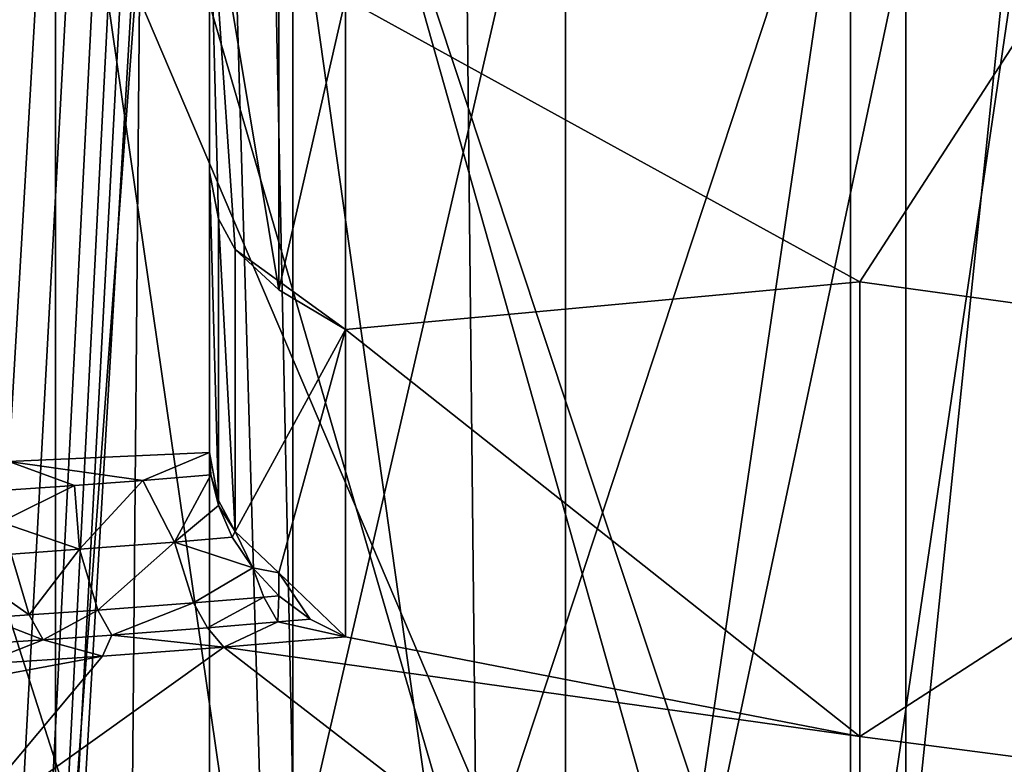
# Model space of a CAD drawing. Extents: x -25 to 25, y -5 to 234.
# Drawn here: x -2 to -1, y 149 to 149 of the extents above; entities that cross this region are included whole.
import ezdxf

# ---------------------------------------------------------------- set-up
doc = ezdxf.new("R2010")
doc.units = 0
doc.header["$MEASUREMENT"] = 0

msp = doc.modelspace()

# ---------------------------------------------------------------- linework, layer by layer
for points in [[(-2.486899, 169.430161, 117.489014), (-1.873813, 169.406372, 117.354057), (-1.873813, 148.292877, 121.076935)], [(-2.486899, 169.430161, 117.489014), (-1.873813, 148.292877, 121.076935), (-2.486899, 148.316681, 121.211891)], [(-1.873813, 169.406372, 117.354057), (-1.253332, 169.389297, 117.257271), (-1.253332, 148.275818, 120.980148)], [(-1.873813, 169.406372, 117.354057), (-1.253332, 148.275818, 120.980148), (-1.873813, 148.292877, 121.076935)], [(-2.486899, 92.478607, 9.685832), (-1.873813, 92.478607, 9.822872), (-1.873813, 159.998611, 9.822872)], [(-2.486899, 92.478607, 9.685832), (-1.873813, 159.998611, 9.822872), (-2.486899, 159.998611, 9.685832)], [(-1.873813, 99.998604, -9.822872), (-2.486899, 159.998611, -9.685832), (-1.873813, 159.998611, -9.822872)], [(-1.873813, 99.998604, -9.822872), (-2.486899, 99.998604, -9.685832), (-2.486899, 159.998611, -9.685832)], [(-1.873813, 92.478607, 9.822872), (-1.253332, 92.478607, 9.921147), (-1.253332, 159.998611, 9.921147)], [(-1.873813, 92.478607, 9.822872), (-1.253332, 159.998611, 9.921147), (-1.873813, 159.998611, 9.822872)], [(-1.253332, 99.998604, -9.921147), (-1.873813, 159.998611, -9.822872), (-1.253332, 159.998611, -9.921147)], [(-1.253332, 99.998604, -9.921147), (-1.873813, 99.998604, -9.822872), (-1.873813, 159.998611, -9.822872)], [(-1.925759, 151.353027, 133.536896), (-2.050759, 149.204971, 133.842377), (-1.925759, 149.210617, 133.914658)], [(-2.050759, 151.3405, 133.46582), (-2.050759, 149.204971, 133.842377), (-1.925759, 151.353027, 133.536896)], [(-1.925759, 151.353027, 133.536896), (-1.925759, 149.210617, 133.914658), (-1.925759, 149.385468, 134.278641)], [(-1.925759, 151.353027, 133.536896), (-1.925759, 149.385468, 134.278641), (-1.925759, 149.572723, 134.636398)], [(-1.925759, 151.140762, 132.333115), (-2.050759, 148.833679, 132.813202), (-2.050759, 151.153305, 132.40419)], [(-1.925759, 151.140762, 132.333115), (-1.925759, 148.771576, 132.75087), (-2.050759, 148.833679, 132.813202)], [(-1.925759, 151.140762, 132.333115), (-1.925759, 148.634521, 132.390305), (-1.925759, 148.771576, 132.75087)], [(-1.925759, 150.941818, 131.204865), (-1.925759, 148.634521, 132.390305), (-1.925759, 151.140762, 132.333115)], [(-1.925759, 150.941818, 131.204865), (-2.050759, 148.462967, 131.568665), (-1.925759, 148.440887, 131.645844)], [(-2.050759, 150.929291, 131.133789), (-2.050759, 148.462967, 131.568665), (-1.925759, 150.941818, 131.204865)], [(-1.925759, 150.941818, 131.204865), (-1.925759, 148.529785, 132.019974), (-1.925759, 148.634521, 132.390305)], [(-1.925759, 150.941818, 131.204865), (-1.925759, 148.440887, 131.645844), (-1.925759, 148.529785, 132.019974)], [(-1.925759, 150.729568, 130.001083), (-2.050759, 148.275772, 130.507034), (-2.050759, 150.742096, 130.072159)], [(-1.925759, 150.729568, 130.001083), (-1.925759, 148.228622, 130.442062), (-2.050759, 148.275772, 130.507034)], [(-1.925759, 150.729568, 130.001083), (-1.925759, 148.155975, 129.676285), (-1.925759, 148.184219, 130.060089)], [(-1.925759, 150.729568, 130.001083), (-1.925759, 148.184219, 130.060089), (-1.925759, 148.228622, 130.442062)], [(-1.925759, 150.530624, 128.872818), (-1.925759, 148.155975, 129.676285), (-1.925759, 150.729568, 130.001083)], [(-1.925759, 150.530624, 128.872818), (-2.050759, 148.198471, 129.21077), (-1.925759, 148.161423, 129.290573)], [(-2.050759, 150.518097, 128.801758), (-2.050759, 148.198471, 129.21077), (-1.925759, 150.530624, 128.872818)], [(-1.925759, 150.530624, 128.872818), (-1.925759, 148.161423, 129.290573), (-1.925759, 148.155975, 129.676285)], [(-2.504574, 150.495209, 124.352875), (-2.021528, 150.465073, 124.182022), (-2.504574, 148.328629, 124.734901)], [(-2.021528, 150.465073, 124.182022), (-2.021528, 148.298508, 124.564049), (-2.504574, 148.328629, 124.734901)], [(-2.021528, 150.465073, 124.182022), (-1.526618, 150.441467, 124.048088), (-2.021528, 148.298508, 124.564049)], [(-1.526618, 150.441467, 124.048088), (-1.526618, 148.274887, 124.430115), (-2.021528, 148.298508, 124.564049)], [(-1.526618, 150.441467, 124.048088), (-1.02275, 150.4245, 123.951851), (-1.526618, 148.274887, 124.430115)], [(-1.02275, 150.4245, 123.951851), (-1.02275, 148.257919, 124.333878), (-1.526618, 148.274887, 124.430115)], [(-1.925759, 150.318359, 127.669044), (-2.050759, 148.195374, 128.116669), (-2.050759, 150.330902, 127.74012)], [(-1.925759, 150.318359, 127.669044), (-1.925759, 148.175949, 128.046814), (-2.050759, 148.195374, 128.116669)], [(-1.925759, 150.318359, 127.669044), (-1.925759, 148.269379, 127.244759), (-1.925759, 148.215775, 127.644981)], [(-1.925759, 150.318359, 127.669044), (-1.925759, 148.215775, 127.644981), (-1.925759, 148.175949, 128.046814)], [(-1.925759, 150.318359, 127.669044), (-1.925759, 148.375671, 126.848259), (-1.925759, 148.269379, 127.244759)], [(-1.925759, 150.119415, 126.540787), (-1.925759, 148.375671, 126.848259), (-1.925759, 150.318359, 127.669044)], [(-1.703944, 148.870163, 122.623222), (-1.703944, 150.150421, 122.397484), (-2.259548, 150.17392, 122.530823)], [(-1.703944, 148.870163, 122.623222), (-2.259548, 150.17392, 122.530823), (-2.259548, 148.893677, 122.756561)], [(-1.140396, 148.853287, 122.527534), (-1.140396, 150.133545, 122.301788), (-1.703944, 150.150421, 122.397484)], [(-1.140396, 148.853287, 122.527534), (-1.703944, 150.150421, 122.397484), (-1.703944, 148.870163, 122.623222)], [(-1.367173, 150.12529, 126.574097), (-1.925759, 148.430542, 126.545456), (-1.925759, 150.06929, 126.2565)], [(-1.367173, 150.12529, 126.574097), (-1.74618, 148.3349, 126.667595), (-1.925759, 148.430542, 126.545456)], [(-1.367173, 150.12529, 126.574097), (-1.557262, 148.284439, 126.787247), (-1.74618, 148.3349, 126.667595)], [(-1.367173, 150.12529, 126.574097), (-1.367173, 148.238373, 126.906815), (-1.557262, 148.284439, 126.787247)], [(-1.925759, 150.119415, 126.540787), (-2.050759, 148.43103, 126.765213), (-1.925759, 148.375671, 126.848259)], [(-2.050759, 150.106888, 126.469711), (-2.050759, 148.43103, 126.765213), (-1.925759, 150.119415, 126.540787)], [(-1.925759, 150.06929, 126.2565), (-1.925759, 148.630997, 125.855156), (-1.925759, 149.957291, 125.6213)], [(-1.925759, 150.06929, 126.2565), (-1.925759, 148.430542, 126.545456), (-1.925759, 148.482605, 126.314209)], [(-1.925759, 150.06929, 126.2565), (-1.925759, 148.482605, 126.314209), (-1.925759, 148.539337, 126.084068)], [(-1.925759, 150.06929, 126.2565), (-1.925759, 148.539337, 126.084068), (-1.925759, 148.630997, 125.855156)], [(-1.925759, 149.957291, 125.6213), (-1.925759, 148.630997, 125.855156), (-1.739148, 148.631805, 125.745613)], [(-1.925759, 149.957291, 125.6213), (-1.739148, 148.631805, 125.745613), (-1.552926, 148.636993, 125.635529)], [(-1.925759, 149.957291, 125.6213), (-1.552926, 148.636993, 125.635529), (-1.367173, 149.901291, 125.303696)], [(-2.050759, 149.919693, 125.408081), (-1.674152, 148.625214, 125.415543), (-1.863119, 148.619843, 125.527275)], [(-2.050759, 149.919693, 125.408081), (-1.863119, 148.619843, 125.527275), (-2.050759, 148.638184, 125.634048)], [(-1.492173, 149.863693, 125.090477), (-1.674152, 148.625214, 125.415543), (-2.050759, 149.919693, 125.408081)], [(-1.367173, 149.901291, 125.303696), (-1.552926, 148.636993, 125.635529), (-1.367173, 148.646545, 125.52494)], [(-1.492173, 149.863693, 125.090477), (-1.492173, 148.673431, 125.300354), (-1.674152, 148.625214, 125.415543)], [(-1.492173, 149.863693, 125.090477), (-1.492173, 148.679138, 125.283089), (-1.492173, 148.677231, 125.288841)], [(-1.492173, 149.863693, 125.090477), (-1.492173, 148.677231, 125.288841), (-1.492173, 148.675323, 125.294601)], [(-1.492173, 149.863693, 125.090477), (-1.492173, 148.675323, 125.294601), (-1.492173, 148.673431, 125.300354)], [(-1.492173, 149.786255, 124.651276), (-1.492173, 148.679138, 125.283089), (-1.492173, 149.863693, 125.090477)], [(-2.281061, 149.829926, 124.898956), (-2.324057, 148.552643, 125.141556), (-1.863859, 148.524078, 124.97953)], [(-2.281061, 149.829926, 124.898956), (-1.863859, 148.524078, 124.97953), (-1.890803, 149.805801, 124.762184)], [(-1.890803, 149.805801, 124.762184), (-1.492173, 148.604477, 124.85965), (-1.492173, 149.786255, 124.651276)], [(-1.890803, 149.805801, 124.762184), (-1.863859, 148.524078, 124.97953), (-1.492173, 148.604477, 124.85965)], [(-1.492173, 149.786255, 124.651276), (-1.492173, 148.604477, 124.85965), (-1.492173, 148.679138, 125.283089)], [(-1.920184, 149.356049, 134.293396), (-1.925759, 149.572723, 134.636398), (-1.925759, 149.385468, 134.278641)], [(-1.909817, 149.337051, 134.302933), (-1.925759, 149.572723, 134.636398), (-1.920184, 149.356049, 134.293396)], [(-1.882442, 149.311829, 134.315582), (-1.882442, 149.507782, 134.689346), (-1.925759, 149.572723, 134.636398)], [(-1.882442, 149.311829, 134.315582), (-1.925759, 149.572723, 134.636398), (-1.909817, 149.337051, 134.302933)], [(-1.520799, 149.316971, 134.461868), (-1.378662, 149.536423, 134.902878), (-1.841102, 149.493362, 134.697235)], [(-1.520799, 149.316971, 134.461868), (-1.159664, 149.267258, 134.453934), (-1.378662, 149.536423, 134.902878)], [(-1.882442, 149.311829, 134.315582), (-1.841102, 149.493362, 134.697235), (-1.882442, 149.507782, 134.689346)], [(-1.882442, 149.311829, 134.315582), (-1.841102, 149.28714, 134.302948), (-1.841102, 149.493362, 134.697235)], [(-1.520799, 149.316971, 134.461868), (-1.841102, 149.493362, 134.697235), (-1.841102, 149.28714, 134.302948)], [(-1.920184, 149.180695, 133.928406), (-1.925759, 149.385468, 134.278641), (-1.925759, 149.210617, 133.914658)], [(-1.920184, 149.180695, 133.928406), (-1.920184, 149.356049, 134.293396), (-1.925759, 149.385468, 134.278641)], [(-1.909817, 149.161392, 133.937271), (-1.920184, 149.356049, 134.293396), (-1.920184, 149.180695, 133.928406)], [(-1.909817, 149.161392, 133.937271), (-1.909817, 149.337051, 134.302933), (-1.920184, 149.356049, 134.293396)], [(-1.882442, 149.311829, 134.315582), (-1.909817, 149.337051, 134.302933), (-1.841102, 149.28714, 134.302948)], [(-1.909817, 149.161392, 133.937271), (-1.841102, 149.28714, 134.302948), (-1.909817, 149.337051, 134.302933)], [(-1.520799, 149.033752, 133.873718), (-1.520799, 149.316971, 134.461868), (-1.841102, 149.28714, 134.302948)], [(-1.520799, 149.033752, 133.873718), (-1.159664, 149.267258, 134.453934), (-1.520799, 149.316971, 134.461868)], [(-1.882442, 149.135757, 133.949051), (-1.841102, 149.28714, 134.302948), (-1.909817, 149.161392, 133.937271)], [(-1.882442, 149.135757, 133.949051), (-1.841102, 149.095856, 133.901199), (-1.841102, 149.28714, 134.302948)], [(-1.520799, 149.033752, 133.873718), (-1.841102, 149.28714, 134.302948), (-1.841102, 149.095856, 133.901199)], [(-1.520799, 149.033752, 133.873718), (-1.159664, 148.986755, 133.868042), (-1.159664, 149.267258, 134.453934)], [(-2.050759, 149.204971, 133.842377), (-1.967299, 149.193298, 133.893372), (-1.925759, 149.210617, 133.914658)], [(-1.967299, 149.193298, 133.893372), (-1.924788, 149.196701, 133.917679), (-1.925759, 149.210617, 133.914658)], [(-1.920184, 149.180695, 133.928406), (-1.925759, 149.210617, 133.914658), (-1.924788, 149.196701, 133.917679)], [(-2.050759, 149.204971, 133.842377), (-2.052309, 149.187119, 133.84462), (-2.009806, 149.190094, 133.869003)], [(-2.050759, 149.204971, 133.842377), (-2.009806, 149.190094, 133.869003), (-1.967299, 149.193298, 133.893372)], [(-2.006653, 149.150375, 133.868546), (-1.967299, 149.193298, 133.893372), (-2.009806, 149.190094, 133.869003)], [(-2.006653, 149.150375, 133.868546), (-1.947416, 149.154892, 133.902481), (-1.967299, 149.193298, 133.893372)], [(-1.947416, 149.154892, 133.902481), (-1.924788, 149.196701, 133.917679), (-1.967299, 149.193298, 133.893372)], [(-1.947416, 149.154892, 133.902481), (-1.920184, 149.177536, 133.921524), (-1.924788, 149.196701, 133.917679)], [(-1.920184, 149.180695, 133.928406), (-1.924788, 149.196701, 133.917679), (-1.920184, 149.177536, 133.921524)], [(-2.055699, 149.167313, 133.843872), (-2.009806, 149.190094, 133.869003), (-2.052309, 149.187119, 133.84462)], [(-2.006653, 149.150375, 133.868546), (-2.009806, 149.190094, 133.869003), (-2.055699, 149.167313, 133.843872)], [(-1.909817, 149.161392, 133.937271), (-1.920184, 149.180695, 133.928406), (-1.920184, 149.177536, 133.921524)], [(-1.947416, 149.154892, 133.902481), (-1.911497, 149.157822, 133.923019), (-1.920184, 149.177536, 133.921524)], [(-1.909817, 149.161392, 133.937271), (-1.920184, 149.177536, 133.921524), (-1.911497, 149.157822, 133.923019)], [(-2.049301, 149.147385, 133.84407), (-2.006653, 149.150375, 133.868546), (-2.055699, 149.167313, 133.843872)], [(-1.909817, 149.161392, 133.937271), (-1.911497, 149.157822, 133.923019), (-1.898807, 149.138779, 133.921829)], [(-1.882442, 149.135757, 133.949051), (-1.909817, 149.161392, 133.937271), (-1.898807, 149.138779, 133.921829)], [(-1.995141, 149.112518, 133.853287), (-1.947416, 149.154892, 133.902481), (-2.006653, 149.150375, 133.868546)], [(-1.995141, 149.112518, 133.853287), (-1.935724, 149.117035, 133.887314), (-1.947416, 149.154892, 133.902481)], [(-1.947416, 149.154892, 133.902481), (-1.898807, 149.138779, 133.921829), (-1.911497, 149.157822, 133.923019)], [(-1.935724, 149.117035, 133.887314), (-1.898807, 149.138779, 133.921829), (-1.947416, 149.154892, 133.902481)], [(-2.037919, 149.109497, 133.828735), (-2.006653, 149.150375, 133.868546), (-2.049301, 149.147385, 133.84407)], [(-2.037919, 149.109497, 133.828735), (-1.995141, 149.112518, 133.853287), (-2.006653, 149.150375, 133.868546)], [(-2.037919, 149.109497, 133.828735), (-2.049301, 149.147385, 133.84407), (-2.062112, 149.12645, 133.828232)], [(-1.935724, 149.117035, 133.887314), (-1.891877, 149.120636, 133.912384), (-1.898807, 149.138779, 133.921829)], [(-1.882442, 149.135757, 133.949051), (-1.898807, 149.138779, 133.921829), (-1.882443, 149.121445, 133.91777)], [(-1.891877, 149.120636, 133.912384), (-1.882443, 149.121445, 133.91777), (-1.898807, 149.138779, 133.921829)], [(-1.882442, 149.135757, 133.949051), (-1.882443, 149.121445, 133.91777), (-1.86297, 149.106827, 133.910858)], [(-1.882442, 149.135757, 133.949051), (-1.86297, 149.106827, 133.910858), (-1.841102, 149.095856, 133.901199)], [(-2.037919, 149.109497, 133.828735), (-2.062112, 149.12645, 133.828232), (-2.064735, 149.107681, 133.813293)], [(-1.927014, 149.101501, 133.874252), (-1.891877, 149.120636, 133.912384), (-1.935724, 149.117035, 133.887314)], [(-1.927014, 149.101501, 133.874252), (-1.883116, 149.105103, 133.899353), (-1.891877, 149.120636, 133.912384)], [(-1.883116, 149.105103, 133.899353), (-1.882443, 149.121445, 133.91777), (-1.891877, 149.120636, 133.912384)], [(-1.883116, 149.105103, 133.899353), (-1.86297, 149.106827, 133.910858), (-1.882443, 149.121445, 133.91777)], [(-2.029325, 149.093948, 133.815613), (-1.995141, 149.112518, 133.853287), (-2.037919, 149.109497, 133.828735)], [(-2.029325, 149.093948, 133.815613), (-1.986498, 149.09697, 133.840179), (-1.995141, 149.112518, 133.853287)], [(-1.986498, 149.09697, 133.840179), (-1.935724, 149.117035, 133.887314), (-1.995141, 149.112518, 133.853287)], [(-1.986498, 149.09697, 133.840179), (-1.927014, 149.101501, 133.874252), (-1.935724, 149.117035, 133.887314)], [(-2.029325, 149.093948, 133.815613), (-2.064735, 149.107681, 133.813293), (-2.066742, 149.091476, 133.794083)], [(-2.029325, 149.093948, 133.815613), (-2.037919, 149.109497, 133.828735), (-2.064735, 149.107681, 133.813293)], [(-1.927014, 149.101501, 133.874252), (-1.916744, 149.089508, 133.857971), (-1.883116, 149.105103, 133.899353)], [(-1.883116, 149.105103, 133.899353), (-1.916744, 149.089508, 133.857971), (-1.841102, 149.095856, 133.901199)], [(-1.883116, 149.105103, 133.899353), (-1.841102, 149.095856, 133.901199), (-1.86297, 149.106827, 133.910858)], [(-1.986498, 149.09697, 133.840179), (-1.916744, 149.089508, 133.857971), (-1.927014, 149.101501, 133.874252)], [(-2.029325, 149.093948, 133.815613), (-2.067992, 149.078781, 133.771194), (-1.992375, 149.083817, 133.814636)], [(-2.029325, 149.093948, 133.815613), (-2.066742, 149.091476, 133.794083), (-2.067992, 149.078781, 133.771194)], [(-2.029325, 149.093948, 133.815613), (-1.992375, 149.083817, 133.814636), (-1.986498, 149.09697, 133.840179)], [(-1.986498, 149.09697, 133.840179), (-1.992375, 149.083817, 133.814636), (-1.916744, 149.089508, 133.857971)], [(-1.520799, 149.033752, 133.873718), (-1.841102, 149.095856, 133.901199), (-1.916744, 149.089508, 133.857971)], [(-2.093203, 148.963516, 133.488831), (-1.916744, 149.089508, 133.857971), (-1.992375, 149.083817, 133.814636)], [(-1.520799, 148.783203, 133.270935), (-1.916744, 149.089508, 133.857971), (-2.093203, 148.963516, 133.488831)], [(-1.520799, 148.783203, 133.270935), (-1.520799, 149.033752, 133.873718), (-1.916744, 149.089508, 133.857971)], [(-1.992375, 149.083817, 133.814636), (-2.067992, 149.078781, 133.771194), (-2.093203, 149.065231, 133.729248)], [(-2.093203, 148.963516, 133.488831), (-1.992375, 149.083817, 133.814636), (-2.093203, 149.065231, 133.729248)], [(-1.520799, 148.783203, 133.270935), (-1.159664, 148.986755, 133.868042), (-1.520799, 149.033752, 133.873718)]]:
    msp.add_3dface(points)

doc.saveas('drawing.dxf')
